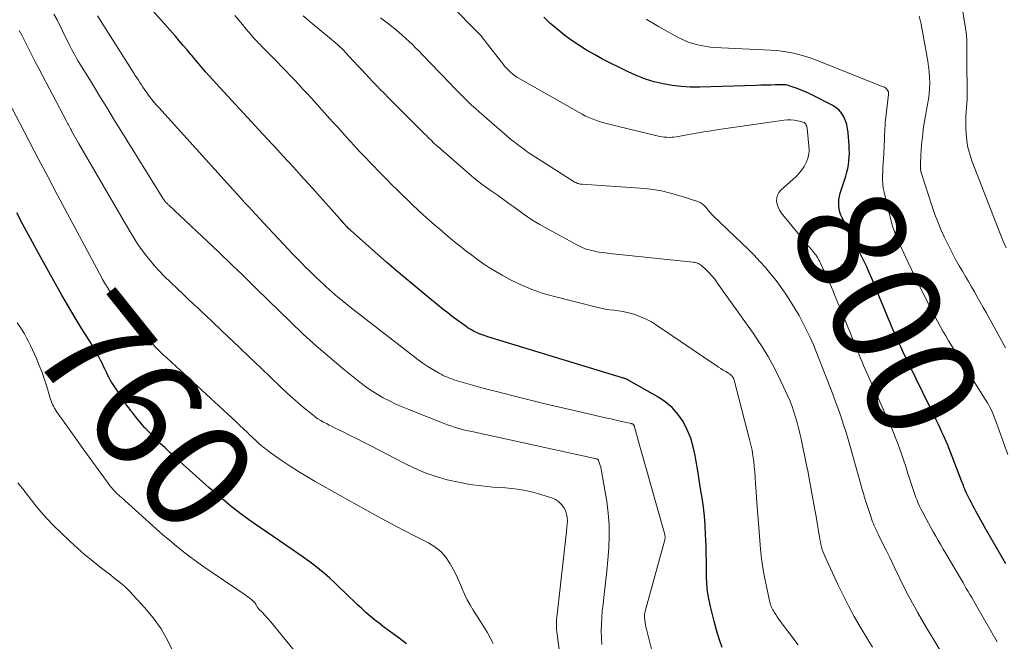
# Model space of a CAD drawing. Units: feet. Extents: x 2029997 to 2035013, y 560000 to 565000.
# Drawn here: x 2031003 to 2031184, y 564686 to 564800 of the extents above; entities that cross this region are included whole.
import ezdxf
from ezdxf.enums import TextEntityAlignment as Align

# ---------------------------------------------------------------- set-up
doc = ezdxf.new("R2010")
doc.units = ezdxf.units.FT
doc.header["$LTSCALE"] = 100
doc.header["$MEASUREMENT"] = 0
for name, color, linetype, lineweight in [('CONTOUR INDEX', 32, 'Continuous', 25), ('CONTOUR INDEX LABEL', 7, 'Continuous', 15), ('CONTOUR INTERMEDIATE', 40, 'Continuous', 15)]:
    doc.layers.add(name, color=color, linetype=linetype, lineweight=lineweight)
doc.styles.add('slant', font='romans.shx', dxfattribs={"oblique": 14.999978})

msp = doc.modelspace()

# ---------------------------------------------------------------- linework, layer by layer
at = {"layer": 'CONTOUR INDEX', "flags": 128}
for points, elevation in [([(2031131.85, 564684.57), (2031131.3, 564686.17), (2031130.81, 564687.8), (2031130.36, 564689.43), (2031129.67, 564692.17), (2031129.38, 564693.54), (2031129.15, 564694.91), (2031129.03, 564696.3), (2031128.97, 564697.7), (2031128.96, 564699.11), (2031128.94, 564700.51), (2031128.91, 564701.92), (2031128.87, 564703.32), (2031128.8, 564705.4), (2031128.71, 564707.09), (2031128.58, 564708.77), (2031128.38, 564710.45), (2031128.15, 564712.12), (2031127.88, 564713.79), (2031127.61, 564715.46), (2031127.34, 564717.13), (2031127.06, 564718.8), (2031126.88, 564719.9), (2031126.52, 564721.54), (2031126.05, 564723.14), (2031125.4, 564724.67), (2031124.64, 564726.17), (2031123.69, 564727.53), (2031122.62, 564728.77), (2031121.37, 564729.82), (2031119.99, 564730.75), (2031114.69, 564733.73), (2031114.54, 564733.81), (2031114.38, 564733.89), (2031114.22, 564733.96), (2031114.06, 564734.02), (2031113.99, 564734.05), (2031113.86, 564734.09), (2031113.73, 564734.14), (2031113.6, 564734.18), (2031113.47, 564734.23), (2031113.31, 564734.28), (2031113.1, 564734.35), (2031112.89, 564734.41), (2031112.68, 564734.48), (2031112.47, 564734.55), (2031088.76, 564741.75), (2031088.22, 564741.93), (2031087.68, 564742.12), (2031087.15, 564742.34), (2031086.63, 564742.56), (2031086.12, 564742.82), (2031085.62, 564743.09), (2031085.14, 564743.39), (2031084.67, 564743.7), (2031083.89, 564744.27), (2031083.04, 564744.89), (2031082.19, 564745.52), (2031081.36, 564746.16), (2031080.54, 564746.82), (2031076.65, 564750), (2031074.46, 564751.8), (2031072.29, 564753.62), (2031070.15, 564755.47), (2031068.02, 564757.34), (2031064.05, 564760.88), (2031063.91, 564761), (2031063.78, 564761.11), (2031063.65, 564761.23), (2031063.52, 564761.34), (2031063.36, 564761.49), (2031063.31, 564761.54), (2031063.26, 564761.58), (2031063.22, 564761.62), (2031063.17, 564761.66), (2031063.12, 564761.71), (2031063.07, 564761.75), (2031063.03, 564761.8), (2031062.98, 564761.84), (2031062.94, 564761.88), (2031062.89, 564761.93), (2031062.85, 564761.98), (2031062.8, 564762.02), (2031062.75, 564762.07), (2031062.68, 564762.14), (2031062.62, 564762.22), (2031062.55, 564762.29), (2031062.49, 564762.37), (2031062.24, 564762.65), (2031062.05, 564762.87), (2031061.86, 564763.08), (2031061.67, 564763.3), (2031061.48, 564763.51), (2031055.86, 564769.78), (2031054.91, 564770.84), (2031053.95, 564771.9), (2031052.99, 564772.96), (2031052.02, 564774.01), (2031051.05, 564775.06), (2031050.08, 564776.11), (2031049.11, 564777.17), (2031048.14, 564778.22), (2031039.43, 564787.64), (2031038.77, 564788.36), (2031038.11, 564789.09), (2031037.47, 564789.82), (2031036.82, 564790.55), (2031036.18, 564791.29), (2031035.55, 564792.03), (2031034.92, 564792.78), (2031034.29, 564793.53), (2031034.13, 564793.72), (2031033.42, 564794.56), (2031032.7, 564795.4), (2031031.98, 564796.24), (2031031.25, 564797.07), (2031023.36, 564806)], 780), ([(2031184.02, 564699.98), (2031183.1, 564701.58), (2031182.18, 564703.18), (2031181.27, 564704.79), (2031180.36, 564706.4), (2031178.53, 564709.66), (2031178.25, 564710.18), (2031177.96, 564710.7), (2031177.68, 564711.23), (2031177.41, 564711.75), (2031176.95, 564712.64), (2031176.91, 564712.72), (2031176.87, 564712.81), (2031176.83, 564712.9), (2031176.78, 564712.98), (2031176.74, 564713.07), (2031176.7, 564713.16), (2031176.66, 564713.24), (2031176.63, 564713.33), (2031176.62, 564713.35), (2031176.58, 564713.45), (2031176.54, 564713.55), (2031176.5, 564713.65), (2031176.46, 564713.75), (2031176.32, 564714.12), (2031176.21, 564714.4), (2031176.11, 564714.69), (2031176, 564714.97), (2031175.89, 564715.25), (2031173.55, 564721.36), (2031173.43, 564721.65), (2031173.32, 564721.93), (2031173.19, 564722.21), (2031173.07, 564722.5), (2031172.62, 564723.46), (2031172.27, 564724.22), (2031171.91, 564724.97), (2031171.55, 564725.73), (2031171.19, 564726.48), (2031165.09, 564739.06), (2031164.68, 564739.93), (2031164.27, 564740.8), (2031163.87, 564741.68), (2031163.48, 564742.56), (2031163.1, 564743.44), (2031162.72, 564744.33), (2031162.35, 564745.22), (2031161.98, 564746.11), (2031160.61, 564749.48), (2031160.26, 564750.34), (2031159.9, 564751.21), (2031159.54, 564752.07), (2031159.17, 564752.94), (2031159.08, 564753.15), (2031158.75, 564753.9), (2031158.42, 564754.65), (2031158.07, 564755.4), (2031157.72, 564756.14), (2031157.36, 564756.88), (2031156.99, 564757.62), (2031156.62, 564758.36), (2031156.25, 564759.09), (2031153.91, 564763.64), (2031153.68, 564764.18), (2031153.49, 564764.73), (2031153.37, 564765.3), (2031153.29, 564765.88), (2031153.28, 564766.47), (2031153.32, 564767.05), (2031153.42, 564767.62), (2031153.57, 564768.19), (2031154.58, 564771.35), (2031154.78, 564772.04), (2031154.95, 564772.73), (2031155.07, 564773.43), (2031155.16, 564774.14), (2031155.22, 564774.85), (2031155.25, 564775.56), (2031155.23, 564776.27), (2031155.2, 564776.98), (2031155, 564779.33), (2031154.9, 564780.08), (2031154.74, 564780.82), (2031154.51, 564781.54), (2031154.22, 564782.25), (2031153.83, 564782.88), (2031153.38, 564783.46), (2031152.82, 564783.93), (2031152.19, 564784.33), (2031148.58, 564786.19), (2031147.87, 564786.54), (2031147.14, 564786.87), (2031146.4, 564787.18), (2031145.66, 564787.46), (2031144.52, 564787.86), (2031144.34, 564787.92), (2031144.15, 564787.98), (2031143.96, 564788.03), (2031143.77, 564788.07), (2031143.58, 564788.11), (2031143.39, 564788.13), (2031143.19, 564788.14), (2031143, 564788.15), (2031141.61, 564788.12), (2031140.73, 564788.1), (2031139.84, 564788.08), (2031138.95, 564788.06), (2031138.07, 564788.03), (2031127.64, 564787.72), (2031125.96, 564787.73), (2031124.29, 564787.82), (2031122.63, 564788.03), (2031120.97, 564788.32), (2031119.34, 564788.72), (2031117.74, 564789.21), (2031116.18, 564789.8), (2031114.64, 564790.48), (2031112.81, 564791.36), (2031111.31, 564792.1), (2031109.82, 564792.88), (2031108.35, 564793.69), (2031106.9, 564794.54), (2031106.52, 564794.76), (2031105.29, 564795.54), (2031104.09, 564796.35), (2031102.92, 564797.22), (2031101.79, 564798.13), (2031100.75, 564799), (2031100.16, 564799.51), (2031099.59, 564800.03), (2031099.04, 564800.58)], 800), ([(2031073.79, 564685.3), (2031072.4, 564686.33), (2031069.56, 564688.42), (2031068.73, 564689.05), (2031067.91, 564689.7), (2031067.11, 564690.37), (2031066.31, 564691.05), (2031065.54, 564691.75), (2031064.77, 564692.45), (2031064.01, 564693.17), (2031063.25, 564693.9), (2031060.57, 564696.51), (2031059.67, 564697.36), (2031058.74, 564698.18), (2031057.78, 564698.97), (2031056.8, 564699.73), (2031055.79, 564700.46), (2031054.79, 564701.19), (2031053.77, 564701.9), (2031052.75, 564702.61), (2031045.78, 564707.4), (2031044.7, 564708.16), (2031043.63, 564708.94), (2031042.58, 564709.74), (2031041.54, 564710.56), (2031040.51, 564711.4), (2031039.5, 564712.24), (2031038.49, 564713.11), (2031037.5, 564713.98), (2031032.05, 564718.85), (2031031.6, 564719.25), (2031031.14, 564719.66), (2031030.7, 564720.07), (2031030.25, 564720.48), (2031029.8, 564720.9), (2031029.36, 564721.31), (2031028.92, 564721.73), (2031028.48, 564722.15), (2031027.83, 564722.79), (2031027.3, 564723.31), (2031026.78, 564723.85), (2031026.26, 564724.39), (2031025.76, 564724.93), (2031025.66, 564725.04), (2031025.21, 564725.54), (2031024.77, 564726.06), (2031024.34, 564726.58), (2031023.91, 564727.1), (2031023.5, 564727.63), (2031023.29, 564727.9), (2031023.08, 564728.17), (2031022.88, 564728.45), (2031022.67, 564728.72), (2031022.47, 564729), (2031022.27, 564729.28), (2031022.08, 564729.56), (2031021.88, 564729.85), (2031019.79, 564733), (2031019.52, 564733.44), (2031019.25, 564733.88), (2031019.01, 564734.34), (2031018.79, 564734.8), (2031018.57, 564735.27), (2031018.35, 564735.74), (2031018.12, 564736.21), (2031017.89, 564736.67), (2031017.48, 564737.47), (2031017.03, 564738.33), (2031016.56, 564739.18), (2031016.08, 564740.01), (2031015.57, 564740.84), (2031014.07, 564743.25), (2031012.82, 564745.29), (2031011.59, 564747.34), (2031010.39, 564749.41), (2031009.21, 564751.49), (2031006.43, 564756.48), (2031005.32, 564758.49), (2031004.22, 564760.51), (2031003.15, 564762.54), (2031002.08, 564764.57)], 760)]:
    msp.add_lwpolyline(points, dxfattribs=dict(at, elevation=elevation))
at = {"layer": 'CONTOUR INTERMEDIATE', "flags": 128}
for points, elevation in [([(2031182.45, 564685.67), (2031178.71, 564692.15), (2031178.39, 564692.71), (2031178.07, 564693.26), (2031177.74, 564693.82), (2031177.41, 564694.37), (2031177.08, 564694.93), (2031176.75, 564695.48), (2031176.43, 564696.04), (2031176.1, 564696.59), (2031172.97, 564701.88), (2031172.51, 564702.67), (2031172.04, 564703.47), (2031171.58, 564704.27), (2031171.12, 564705.06), (2031170.66, 564705.86), (2031170.21, 564706.67), (2031169.77, 564707.48), (2031169.34, 564708.29), (2031168.67, 564709.57), (2031168.4, 564710.09), (2031168.15, 564710.61), (2031167.91, 564711.14), (2031167.68, 564711.68), (2031167.47, 564712.22), (2031167.26, 564712.77), (2031167.07, 564713.32), (2031166.89, 564713.87), (2031166.43, 564715.32), (2031166.02, 564716.6), (2031165.61, 564717.88), (2031165.18, 564719.15), (2031164.74, 564720.42), (2031164.64, 564720.7), (2031164.13, 564722.11), (2031163.6, 564723.5), (2031163.03, 564724.88), (2031162.44, 564726.25), (2031159.67, 564732.47), (2031159.37, 564733.14), (2031159.07, 564733.82), (2031158.76, 564734.49), (2031158.46, 564735.16), (2031158.16, 564735.84), (2031157.86, 564736.51), (2031157.57, 564737.19), (2031157.29, 564737.87), (2031153.7, 564746.64), (2031153.4, 564747.34), (2031153.11, 564748.05), (2031152.82, 564748.76), (2031152.53, 564749.47), (2031152.24, 564750.18), (2031151.94, 564750.88), (2031151.63, 564751.58), (2031151.32, 564752.28), (2031149.93, 564755.33), (2031149.76, 564755.68), (2031149.58, 564756.02), (2031149.38, 564756.34), (2031149.17, 564756.67), (2031149.1, 564756.78), (2031148.91, 564757.03), (2031148.72, 564757.28), (2031148.52, 564757.53), (2031148.31, 564757.77), (2031148.1, 564758), (2031147.89, 564758.24), (2031147.68, 564758.48), (2031147.48, 564758.73), (2031142.7, 564764.61), (2031142.37, 564765.1), (2031142.11, 564765.62), (2031141.95, 564766.18), (2031141.85, 564766.76), (2031141.89, 564767.33), (2031142.02, 564767.86), (2031142.29, 564768.34), (2031142.66, 564768.78), (2031145.44, 564771.29), (2031146, 564771.86), (2031146.51, 564772.47), (2031146.94, 564773.14), (2031147.31, 564773.85), (2031147.58, 564774.6), (2031147.77, 564775.36), (2031147.83, 564776.14), (2031147.81, 564776.93), (2031147.48, 564780.16), (2031147.44, 564780.36), (2031147.39, 564780.56), (2031147.3, 564780.74), (2031147.2, 564780.92), (2031147.07, 564781.07), (2031146.93, 564781.2), (2031146.75, 564781.29), (2031146.56, 564781.36), (2031145.73, 564781.53), (2031145.1, 564781.63), (2031144.48, 564781.68), (2031143.85, 564781.67), (2031143.22, 564781.61), (2031131.21, 564779.89), (2031129.83, 564779.68), (2031128.45, 564779.46), (2031127.08, 564779.23), (2031125.7, 564778.98), (2031123.75, 564778.62), (2031123.35, 564778.56), (2031122.96, 564778.51), (2031122.56, 564778.48), (2031122.16, 564778.46), (2031122.09, 564778.46), (2031121.66, 564778.48), (2031121.23, 564778.51), (2031120.81, 564778.57), (2031120.38, 564778.66), (2031110.51, 564781.04), (2031109.86, 564781.21), (2031109.21, 564781.4), (2031108.57, 564781.62), (2031107.94, 564781.86), (2031107.32, 564782.12), (2031106.71, 564782.4), (2031106.1, 564782.71), (2031105.51, 564783.03), (2031094.61, 564789.22), (2031094.16, 564789.5), (2031093.73, 564789.79), (2031093.31, 564790.11), (2031092.91, 564790.45), (2031092.64, 564790.7), (2031092.39, 564790.94), (2031092.15, 564791.18), (2031091.92, 564791.44), (2031091.71, 564791.7), (2031087.57, 564797.05), (2031087.54, 564797.09), (2031087.5, 564797.13), (2031087.47, 564797.17), (2031087.43, 564797.22), (2031087.4, 564797.26), (2031087.36, 564797.3), (2031087.33, 564797.34), (2031087.29, 564797.37), (2031081.69, 564803.02)], 796), ([(2031184.06, 564758.14), (2031183.55, 564759.35), (2031183.06, 564760.57), (2031177.79, 564774.13), (2031177.38, 564775.35), (2031177.05, 564776.59), (2031176.84, 564777.85), (2031176.71, 564779.13), (2031176.65, 564780.19), (2031176.63, 564780.95), (2031176.63, 564781.7), (2031176.68, 564782.46), (2031176.74, 564783.21), (2031176.81, 564783.97), (2031176.86, 564784.72), (2031176.89, 564785.48), (2031176.9, 564786.23), (2031176.84, 564792.94), (2031176.83, 564793.65), (2031176.83, 564794.35), (2031176.83, 564795.05), (2031176.84, 564795.76), (2031176.82, 564796.46), (2031176.79, 564797.16), (2031176.72, 564797.86), (2031176.62, 564798.56), (2031175.82, 564803.45)], 812), ([(2031109.71, 564685.15), (2031109.64, 564686.39), (2031109.61, 564687.63), (2031109.63, 564688.87), (2031109.68, 564690.11), (2031109.78, 564691.35), (2031109.92, 564692.58), (2031110.14, 564694.37), (2031110.39, 564696.5), (2031110.62, 564698.63), (2031110.82, 564700.76), (2031110.99, 564702.89), (2031110.99, 564702.91), (2031111.08, 564705.06), (2031111.06, 564707.19), (2031110.88, 564709.32), (2031110.6, 564711.45), (2031109.66, 564717.07), (2031109.59, 564717.42), (2031109.51, 564717.77), (2031109.4, 564718.11), (2031109.29, 564718.45), (2031109.08, 564719.01), (2031109.06, 564719.06), (2031109.03, 564719.12), (2031108.98, 564719.16), (2031108.94, 564719.21), (2031108.89, 564719.24), (2031108.83, 564719.27), (2031108.77, 564719.29), (2031108.71, 564719.31), (2031085.79, 564724.32), (2031085.14, 564724.47), (2031084.49, 564724.62), (2031083.85, 564724.79), (2031083.21, 564724.97), (2031082.57, 564725.17), (2031081.94, 564725.37), (2031081.31, 564725.59), (2031080.69, 564725.83), (2031074.2, 564728.37), (2031073, 564728.86), (2031071.81, 564729.39), (2031070.64, 564729.96), (2031069.48, 564730.56), (2031068.36, 564731.21), (2031067.26, 564731.9), (2031066.2, 564732.65), (2031065.17, 564733.44), (2031062.14, 564735.89), (2031059.64, 564737.96), (2031057.18, 564740.09), (2031054.78, 564742.28), (2031052.43, 564744.51), (2031046.2, 564750.6), (2031045.33, 564751.45), (2031044.45, 564752.3), (2031043.58, 564753.16), (2031042.7, 564754.01), (2031041.83, 564754.86), (2031040.95, 564755.71), (2031040.06, 564756.56), (2031039.18, 564757.4), (2031030.07, 564765.98), (2031029.96, 564766.08), (2031029.85, 564766.19), (2031029.74, 564766.29), (2031029.63, 564766.4), (2031029.53, 564766.51), (2031029.43, 564766.62), (2031029.33, 564766.74), (2031029.24, 564766.86), (2031029.21, 564766.89), (2031029.11, 564767.03), (2031029.02, 564767.17), (2031028.92, 564767.31), (2031028.83, 564767.46), (2031021.54, 564779.25), (2031020.09, 564781.6), (2031018.64, 564783.95), (2031017.19, 564786.31), (2031015.75, 564788.66), (2031013.38, 564792.52), (2031013.12, 564792.95), (2031012.87, 564793.39), (2031012.63, 564793.83), (2031012.39, 564794.28), (2031012.16, 564794.73), (2031011.93, 564795.18), (2031011.7, 564795.63), (2031011.48, 564796.08), (2031009.49, 564800.07), (2031008.92, 564801.12)], 772), ([(2031118.99, 564683.8), (2031117.89, 564687.96), (2031117.79, 564688.37), (2031117.71, 564688.78), (2031117.65, 564689.19), (2031117.61, 564689.61), (2031117.57, 564690.16), (2031117.56, 564690.3), (2031117.56, 564690.45), (2031117.57, 564690.59), (2031117.58, 564690.73), (2031117.6, 564690.87), (2031117.63, 564691.02), (2031117.66, 564691.16), (2031117.7, 564691.3), (2031121.28, 564704.44), (2031121.31, 564704.56), (2031121.33, 564704.68), (2031121.34, 564704.8), (2031121.34, 564704.92), (2031121.33, 564705.04), (2031121.32, 564705.16), (2031121.29, 564705.28), (2031121.27, 564705.39), (2031118.57, 564714.92), (2031118.09, 564716.65), (2031117.6, 564718.38), (2031117.11, 564720.11), (2031116.63, 564721.84), (2031115.69, 564725.21), (2031115.68, 564725.26), (2031115.67, 564725.31), (2031115.65, 564725.36), (2031115.64, 564725.41), (2031115.63, 564725.47), (2031115.62, 564725.49), (2031115.62, 564725.51), (2031115.61, 564725.53), (2031115.6, 564725.55), (2031115.56, 564725.62), (2031115.54, 564725.64), (2031115.51, 564725.66), (2031115.5, 564725.67), (2031115.42, 564725.71), (2031115.37, 564725.73), (2031115.31, 564725.75), (2031115.25, 564725.77), (2031115.19, 564725.79), (2031113.32, 564726.21), (2031112.32, 564726.44), (2031111.33, 564726.66), (2031110.33, 564726.89), (2031109.33, 564727.11), (2031105.41, 564728.01), (2031102.46, 564728.69), (2031099.51, 564729.39), (2031096.56, 564730.11), (2031093.62, 564730.85), (2031089.81, 564731.82), (2031088.52, 564732.15), (2031087.22, 564732.5), (2031085.94, 564732.86), (2031084.65, 564733.24), (2031082.91, 564733.75), (2031082.5, 564733.88), (2031082.1, 564734.02), (2031081.7, 564734.16), (2031081.3, 564734.32), (2031080.91, 564734.49), (2031080.52, 564734.67), (2031080.14, 564734.87), (2031079.77, 564735.08), (2031078.63, 564735.75), (2031077.71, 564736.33), (2031076.8, 564736.93), (2031075.91, 564737.56), (2031075.04, 564738.21), (2031063.36, 564747.29), (2031062.25, 564748.18), (2031061.16, 564749.08), (2031060.08, 564750), (2031059.02, 564750.95), (2031058.66, 564751.28), (2031057.8, 564752.08), (2031056.95, 564752.88), (2031056.11, 564753.7), (2031055.27, 564754.53), (2031054.45, 564755.37), (2031053.64, 564756.21), (2031052.83, 564757.06), (2031052.02, 564757.91), (2031047.46, 564762.77), (2031046.76, 564763.52), (2031046.06, 564764.26), (2031045.37, 564765.01), (2031044.68, 564765.76), (2031043.99, 564766.51), (2031043.3, 564767.26), (2031042.61, 564768.01), (2031041.93, 564768.77), (2031028.2, 564783.94), (2031027.68, 564784.53), (2031027.17, 564785.14), (2031026.68, 564785.77), (2031026.21, 564786.4), (2031025.89, 564786.85), (2031025.59, 564787.27), (2031025.3, 564787.7), (2031025.01, 564788.13), (2031024.73, 564788.56), (2031024.45, 564789), (2031024.17, 564789.44), (2031023.89, 564789.88), (2031023.61, 564790.31), (2031016.92, 564800.81)], 776), ([(2031145.79, 564685.11), (2031142.87, 564688.96), (2031142.57, 564689.37), (2031142.27, 564689.79), (2031141.98, 564690.22), (2031141.7, 564690.66), (2031141.43, 564691.1), (2031141.3, 564691.32), (2031141.17, 564691.54), (2031141.06, 564691.77), (2031140.94, 564692), (2031140.84, 564692.23), (2031140.75, 564692.47), (2031140.68, 564692.71), (2031140.62, 564692.96), (2031139.97, 564695.85), (2031139.63, 564697.55), (2031139.33, 564699.26), (2031139.1, 564700.98), (2031138.92, 564702.71), (2031138.38, 564709.07), (2031138.34, 564709.48), (2031138.31, 564709.89), (2031138.28, 564710.3), (2031138.25, 564710.71), (2031138.23, 564711.12), (2031138.2, 564711.53), (2031138.18, 564711.94), (2031138.15, 564712.35), (2031138, 564714.82), (2031137.93, 564715.83), (2031137.85, 564716.85), (2031137.75, 564717.86), (2031137.64, 564718.87), (2031137.49, 564719.88), (2031137.33, 564720.88), (2031137.12, 564721.88), (2031136.88, 564722.87), (2031134.05, 564733.78), (2031133.98, 564733.98), (2031133.9, 564734.18), (2031133.79, 564734.36), (2031133.66, 564734.52), (2031133.51, 564734.68), (2031133.35, 564734.82), (2031133.18, 564734.95), (2031133, 564735.07), (2031132.49, 564735.38), (2031132.05, 564735.64), (2031131.62, 564735.92), (2031131.19, 564736.19), (2031130.76, 564736.48), (2031119.77, 564743.92), (2031118.82, 564744.5), (2031117.83, 564745.03), (2031116.8, 564745.47), (2031115.75, 564745.85), (2031115.16, 564746.03), (2031114.37, 564746.24), (2031113.58, 564746.43), (2031112.77, 564746.56), (2031111.96, 564746.66), (2031111.15, 564746.76), (2031110.34, 564746.88), (2031109.54, 564747.04), (2031108.74, 564747.22), (2031100.77, 564749.22), (2031098.7, 564749.82), (2031096.68, 564750.52), (2031094.71, 564751.37), (2031092.78, 564752.33), (2031091.34, 564753.11), (2031090.18, 564753.77), (2031089.04, 564754.46), (2031087.93, 564755.2), (2031086.84, 564755.98), (2031085.77, 564756.78), (2031084.71, 564757.6), (2031083.66, 564758.43), (2031082.62, 564759.27), (2031080.98, 564760.62), (2031079.95, 564761.49), (2031078.93, 564762.36), (2031077.92, 564763.26), (2031076.93, 564764.17), (2031075.94, 564765.09), (2031074.96, 564766), (2031073.99, 564766.93), (2031073.02, 564767.86), (2031072.05, 564768.79), (2031071.1, 564769.73), (2031070.15, 564770.69), (2031069.22, 564771.64), (2031067.09, 564773.84), (2031066.21, 564774.76), (2031065.33, 564775.69), (2031064.47, 564776.63), (2031063.61, 564777.58), (2031062.76, 564778.52), (2031061.9, 564779.47), (2031061.05, 564780.42), (2031060.19, 564781.36), (2031056.27, 564785.67), (2031055.5, 564786.52), (2031054.73, 564787.37), (2031053.95, 564788.21), (2031053.17, 564789.05), (2031052.38, 564789.88), (2031051.59, 564790.71), (2031050.8, 564791.53), (2031049.99, 564792.35), (2031047.42, 564794.95), (2031047.13, 564795.24), (2031046.85, 564795.53), (2031046.56, 564795.82), (2031046.28, 564796.11), (2031046, 564796.4), (2031045.72, 564796.7), (2031045.45, 564797.01), (2031045.19, 564797.32), (2031044.31, 564798.38), (2031043.61, 564799.22), (2031042.91, 564800.06), (2031042.21, 564800.91)], 784), ([(2031159.49, 564684.64), (2031158.46, 564686.36), (2031157.43, 564688.08), (2031157.23, 564688.41), (2031156.14, 564690.32), (2031155.08, 564692.25), (2031154.09, 564694.21), (2031153.13, 564696.18), (2031150.78, 564701.26), (2031150.59, 564701.7), (2031150.41, 564702.16), (2031150.26, 564702.62), (2031150.13, 564703.09), (2031150.01, 564703.56), (2031149.91, 564704.04), (2031149.82, 564704.52), (2031149.73, 564705), (2031149.64, 564705.58), (2031149.52, 564706.36), (2031149.39, 564707.13), (2031149.25, 564707.9), (2031149.11, 564708.68), (2031148.88, 564709.92), (2031148.7, 564710.95), (2031148.51, 564711.97), (2031148.33, 564713), (2031148.15, 564714.03), (2031147.97, 564715.05), (2031147.78, 564716.08), (2031147.58, 564717.1), (2031147.37, 564718.12), (2031146.35, 564722.99), (2031146.13, 564724), (2031145.89, 564725.01), (2031145.63, 564726.01), (2031145.35, 564727), (2031145.05, 564727.99), (2031144.71, 564728.96), (2031144.32, 564729.92), (2031143.91, 564730.87), (2031142.64, 564733.62), (2031141.5, 564735.9), (2031140.29, 564738.13), (2031138.95, 564740.29), (2031137.54, 564742.41), (2031130.94, 564751.72), (2031130.47, 564752.35), (2031129.97, 564752.96), (2031129.43, 564753.54), (2031128.87, 564754.09), (2031128.03, 564754.88), (2031127.87, 564755.02), (2031127.69, 564755.14), (2031127.51, 564755.23), (2031127.31, 564755.31), (2031127.11, 564755.37), (2031126.9, 564755.43), (2031126.7, 564755.46), (2031126.49, 564755.49), (2031111.12, 564757.11), (2031110.36, 564757.2), (2031109.6, 564757.3), (2031108.85, 564757.43), (2031108.1, 564757.57), (2031107.36, 564757.76), (2031106.64, 564757.98), (2031105.94, 564758.27), (2031105.25, 564758.61), (2031099.83, 564761.56), (2031098.32, 564762.42), (2031096.84, 564763.32), (2031095.39, 564764.29), (2031093.98, 564765.3), (2031092.59, 564766.33), (2031091.88, 564766.85), (2031091.17, 564767.36), (2031090.46, 564767.87), (2031089.74, 564768.37), (2031089.17, 564768.77), (2031088.73, 564769.07), (2031088.3, 564769.38), (2031087.87, 564769.69), (2031087.44, 564770), (2031087.02, 564770.32), (2031086.6, 564770.64), (2031086.19, 564770.98), (2031085.79, 564771.32), (2031079.51, 564776.78), (2031079.42, 564776.85), (2031079.33, 564776.93), (2031079.24, 564777.01), (2031079.15, 564777.09), (2031079.01, 564777.23), (2031078.99, 564777.24), (2031078.98, 564777.26), (2031078.96, 564777.27), (2031078.95, 564777.29), (2031078.88, 564777.35), (2031078.87, 564777.36), (2031078.85, 564777.38), (2031078.83, 564777.39), (2031078.82, 564777.41), (2031078.28, 564777.95), (2031078, 564778.23), (2031077.71, 564778.52), (2031077.43, 564778.8), (2031077.14, 564779.09), (2031070.43, 564785.8), (2031069.71, 564786.52), (2031069.01, 564787.24), (2031068.3, 564787.97), (2031067.61, 564788.7), (2031066.91, 564789.44), (2031066.22, 564790.18), (2031065.53, 564790.92), (2031064.84, 564791.66), (2031062.57, 564794.11), (2031062.22, 564794.47), (2031061.87, 564794.82), (2031061.51, 564795.16), (2031061.14, 564795.49), (2031060.76, 564795.82), (2031060.38, 564796.14), (2031060, 564796.46), (2031059.62, 564796.78), (2031056.41, 564799.42), (2031054.74, 564800.85)], 788), ([(2031172.1, 564683.74), (2031170.77, 564685.99), (2031169.45, 564688.24), (2031167.84, 564690.99), (2031167.34, 564691.87), (2031166.84, 564692.76), (2031166.35, 564693.66), (2031165.87, 564694.55), (2031165.41, 564695.46), (2031164.95, 564696.37), (2031164.5, 564697.28), (2031164.06, 564698.2), (2031163.8, 564698.77), (2031163.23, 564699.97), (2031162.65, 564701.17), (2031162.07, 564702.36), (2031161.47, 564703.56), (2031160.52, 564705.48), (2031160.34, 564705.85), (2031160.16, 564706.22), (2031159.99, 564706.59), (2031159.82, 564706.97), (2031159.66, 564707.35), (2031159.51, 564707.73), (2031159.36, 564708.12), (2031159.23, 564708.51), (2031158.2, 564711.64), (2031158.09, 564712.01), (2031157.97, 564712.38), (2031157.87, 564712.74), (2031157.76, 564713.11), (2031157.66, 564713.48), (2031157.56, 564713.85), (2031157.45, 564714.22), (2031157.35, 564714.59), (2031155.05, 564722.7), (2031154.62, 564724.14), (2031154.18, 564725.57), (2031153.7, 564726.99), (2031153.21, 564728.4), (2031152.7, 564729.81), (2031152.18, 564731.21), (2031151.64, 564732.61), (2031151.1, 564734.01), (2031149.75, 564737.48), (2031149.19, 564738.88), (2031148.61, 564740.27), (2031148, 564741.65), (2031147.37, 564743.02), (2031146.7, 564744.36), (2031145.99, 564745.69), (2031145.23, 564746.99), (2031144.43, 564748.26), (2031143.55, 564749.59), (2031142.68, 564750.86), (2031141.76, 564752.11), (2031140.8, 564753.32), (2031139.81, 564754.5), (2031138.77, 564755.65), (2031137.72, 564756.78), (2031136.63, 564757.88), (2031135.53, 564758.96), (2031130.06, 564764.17), (2031129.93, 564764.3), (2031129.81, 564764.43), (2031129.68, 564764.56), (2031129.57, 564764.69), (2031129.45, 564764.83), (2031129.34, 564764.97), (2031129.22, 564765.11), (2031129.11, 564765.25), (2031128.79, 564765.67), (2031128.49, 564765.99), (2031128.16, 564766.26), (2031127.79, 564766.48), (2031127.39, 564766.65), (2031124.47, 564767.62), (2031122.57, 564768.17), (2031120.65, 564768.62), (2031118.7, 564768.92), (2031116.73, 564769.13), (2031106.03, 564769.83), (2031105.86, 564769.85), (2031105.69, 564769.88), (2031105.52, 564769.92), (2031105.36, 564769.97), (2031105.24, 564770.01), (2031105.02, 564770.09), (2031104.81, 564770.18), (2031104.6, 564770.29), (2031104.4, 564770.41), (2031097.53, 564774.8), (2031096.85, 564775.25), (2031096.18, 564775.7), (2031095.51, 564776.17), (2031094.85, 564776.64), (2031094.2, 564777.13), (2031093.56, 564777.64), (2031092.93, 564778.15), (2031092.31, 564778.68), (2031087.14, 564783.17), (2031086.44, 564783.79), (2031085.75, 564784.42), (2031085.07, 564785.06), (2031084.41, 564785.72), (2031083.75, 564786.38), (2031083.09, 564787.05), (2031082.44, 564787.72), (2031081.79, 564788.39), (2031078.28, 564792.03), (2031077.72, 564792.62), (2031077.15, 564793.21), (2031076.59, 564793.79), (2031076.02, 564794.38), (2031075.45, 564794.96), (2031074.87, 564795.53), (2031074.28, 564796.09), (2031073.68, 564796.65), (2031072.98, 564797.28), (2031072.01, 564798.12), (2031071.02, 564798.94), (2031070, 564799.71), (2031068.96, 564800.46)], 792), ([(2031184.41, 564720.13), (2031182, 564726.72), (2031181.83, 564727.14), (2031181.66, 564727.56), (2031181.48, 564727.98), (2031181.29, 564728.39), (2031181.09, 564728.8), (2031180.88, 564729.2), (2031180.65, 564729.6), (2031180.42, 564729.99), (2031174.57, 564739.28), (2031174.02, 564740.16), (2031173.48, 564741.04), (2031172.96, 564741.93), (2031172.44, 564742.82), (2031171.94, 564743.72), (2031171.44, 564744.63), (2031170.96, 564745.54), (2031170.49, 564746.46), (2031167.97, 564751.44), (2031167.94, 564751.49), (2031167.92, 564751.54), (2031167.9, 564751.59), (2031167.87, 564751.64), (2031167.85, 564751.69), (2031167.82, 564751.74), (2031167.8, 564751.79), (2031167.78, 564751.84), (2031165.62, 564756.35), (2031165.24, 564757.14), (2031164.87, 564757.93), (2031164.51, 564758.73), (2031164.15, 564759.52), (2031163.81, 564760.33), (2031163.51, 564761.14), (2031163.24, 564761.97), (2031163.01, 564762.81), (2031161.63, 564768.4), (2031161.48, 564769.15), (2031161.38, 564769.9), (2031161.34, 564770.65), (2031161.34, 564771.41), (2031161.38, 564772.18), (2031161.42, 564772.94), (2031161.46, 564773.7), (2031161.5, 564774.46), (2031161.67, 564777.99), (2031161.7, 564778.52), (2031161.72, 564779.04), (2031161.75, 564779.56), (2031161.77, 564780.08), (2031161.8, 564780.6), (2031161.84, 564781.12), (2031161.89, 564781.64), (2031161.95, 564782.16), (2031162.45, 564786.36), (2031162.45, 564786.59), (2031162.42, 564786.82), (2031162.33, 564787.03), (2031162.21, 564787.23), (2031162.06, 564787.41), (2031161.88, 564787.57), (2031161.68, 564787.69), (2031161.47, 564787.8), (2031149, 564792.73), (2031148, 564793.1), (2031146.99, 564793.44), (2031145.97, 564793.72), (2031144.93, 564793.98), (2031143.89, 564794.18), (2031142.84, 564794.34), (2031141.78, 564794.45), (2031140.72, 564794.52), (2031131.73, 564794.92), (2031130.69, 564794.99), (2031129.66, 564795.09), (2031128.63, 564795.24), (2031127.6, 564795.43), (2031126.6, 564795.68), (2031125.61, 564795.99), (2031124.66, 564796.4), (2031123.73, 564796.86), (2031120.15, 564798.86), (2031117.84, 564800.22)], 804), ([(2031183.96, 564739.73), (2031180.37, 564746.24), (2031179.84, 564747.19), (2031179.31, 564748.15), (2031178.77, 564749.1), (2031178.24, 564750.05), (2031177.7, 564750.99), (2031177.15, 564751.94), (2031176.6, 564752.88), (2031176.05, 564753.82), (2031175.46, 564754.84), (2031174.72, 564756.14), (2031174.01, 564757.46), (2031173.33, 564758.79), (2031172.68, 564760.14), (2031172.07, 564761.51), (2031171.5, 564762.9), (2031170.98, 564764.3), (2031170.49, 564765.72), (2031168.47, 564771.98), (2031168.41, 564772.18), (2031168.37, 564772.37), (2031168.34, 564772.57), (2031168.32, 564772.77), (2031168.31, 564772.98), (2031168.3, 564773.18), (2031168.3, 564773.38), (2031168.31, 564773.58), (2031168.39, 564775.15), (2031168.45, 564776.13), (2031168.52, 564777.11), (2031168.62, 564778.09), (2031168.73, 564779.07), (2031168.75, 564779.26), (2031168.89, 564780.33), (2031169.05, 564781.4), (2031169.23, 564782.46), (2031169.43, 564783.53), (2031169.63, 564784.52), (2031169.8, 564785.51), (2031169.92, 564786.51), (2031169.99, 564787.51), (2031170.01, 564788.51), (2031169.98, 564789.51), (2031169.92, 564790.51), (2031169.8, 564791.51), (2031169.66, 564792.5), (2031168.59, 564798.61), (2031168.44, 564799.33), (2031168.28, 564800.05), (2031168.09, 564800.76)], 808), ([(2031102.85, 564676.65), (2031101.46, 564687.05), (2031101.41, 564687.5), (2031101.37, 564687.95), (2031101.36, 564688.4), (2031101.35, 564688.86), (2031101.36, 564689.31), (2031101.38, 564689.77), (2031101.42, 564690.22), (2031101.46, 564690.68), (2031103.17, 564705.41), (2031103.23, 564706.04), (2031103.29, 564706.67), (2031103.33, 564707.3), (2031103.36, 564707.93), (2031103.33, 564708.55), (2031103.23, 564709.15), (2031103.02, 564709.72), (2031102.75, 564710.28), (2031102.65, 564710.44), (2031102.22, 564710.99), (2031101.73, 564711.47), (2031101.15, 564711.83), (2031100.51, 564712.11), (2031098.64, 564712.71), (2031097, 564713.16), (2031095.34, 564713.54), (2031093.67, 564713.8), (2031091.97, 564713.97), (2031089.68, 564714.12), (2031087.56, 564714.32), (2031085.45, 564714.6), (2031083.35, 564715), (2031081.27, 564715.47), (2031079.23, 564716.07), (2031077.22, 564716.76), (2031075.26, 564717.59), (2031073.34, 564718.51), (2031067.24, 564721.69), (2031065.97, 564722.35), (2031064.7, 564722.99), (2031063.42, 564723.63), (2031062.14, 564724.26), (2031060.65, 564724.98), (2031060.11, 564725.24), (2031059.57, 564725.51), (2031059.04, 564725.79), (2031058.51, 564726.07), (2031057.99, 564726.37), (2031057.48, 564726.69), (2031057, 564727.03), (2031056.52, 564727.4), (2031055.13, 564728.53), (2031053.99, 564729.49), (2031052.86, 564730.47), (2031051.75, 564731.48), (2031050.67, 564732.5), (2031048.9, 564734.2), (2031046.95, 564736.09), (2031044.98, 564737.97), (2031043.02, 564739.84), (2031041.04, 564741.72), (2031036.8, 564745.74), (2031036.3, 564746.21), (2031035.8, 564746.68), (2031035.3, 564747.14), (2031034.8, 564747.6), (2031034.29, 564748.06), (2031033.79, 564748.53), (2031033.3, 564749), (2031032.81, 564749.47), (2031029.21, 564752.95), (2031028.31, 564753.87), (2031027.43, 564754.82), (2031026.6, 564755.8), (2031025.8, 564756.81), (2031025.04, 564757.85), (2031024.31, 564758.91), (2031023.61, 564759.99), (2031022.94, 564761.1), (2031013.46, 564777.39), (2031013.21, 564777.83), (2031012.96, 564778.27), (2031012.71, 564778.71), (2031012.47, 564779.15), (2031012.24, 564779.57), (2031012.12, 564779.8), (2031011.99, 564780.04), (2031011.86, 564780.28), (2031011.73, 564780.51), (2031011.6, 564780.75), (2031011.48, 564780.98), (2031011.35, 564781.22), (2031011.22, 564781.46), (2031006.18, 564791.01), (2031005.48, 564792.36), (2031004.78, 564793.7), (2031004.1, 564795.06), (2031003.42, 564796.42), (2031003.06, 564797.16), (2031002.55, 564798.14)], 768), ([(2031089.72, 564685.36), (2031088.61, 564687.41), (2031087.4, 564689.41), (2031086.05, 564691.47), (2031085.47, 564692.42), (2031084.93, 564693.39), (2031084.45, 564694.39), (2031084.01, 564695.4), (2031083.58, 564696.43), (2031083.13, 564697.44), (2031082.64, 564698.44), (2031082.12, 564699.42), (2031081.79, 564700.01), (2031080.99, 564701.19), (2031080.08, 564702.24), (2031078.99, 564703.11), (2031077.79, 564703.86), (2031075.61, 564704.96), (2031073.23, 564706.18), (2031070.86, 564707.42), (2031068.51, 564708.69), (2031066.18, 564709.99), (2031056.97, 564715.15), (2031055.43, 564716.04), (2031053.9, 564716.97), (2031052.4, 564717.95), (2031050.92, 564718.95), (2031048.71, 564720.5), (2031048.35, 564720.76), (2031048, 564721.02), (2031047.65, 564721.29), (2031047.3, 564721.57), (2031046.96, 564721.85), (2031046.62, 564722.14), (2031046.29, 564722.44), (2031045.97, 564722.74), (2031045.91, 564722.8), (2031045.56, 564723.14), (2031045.21, 564723.48), (2031044.85, 564723.82), (2031044.5, 564724.15), (2031043.79, 564724.83), (2031043.08, 564725.5), (2031042.37, 564726.17), (2031041.65, 564726.84), (2031040.93, 564727.51), (2031029.72, 564737.82), (2031029.03, 564738.47), (2031028.35, 564739.13), (2031027.68, 564739.79), (2031027.02, 564740.47), (2031026.37, 564741.16), (2031025.74, 564741.86), (2031025.12, 564742.58), (2031024.52, 564743.31), (2031021.55, 564747.02), (2031021.06, 564747.64), (2031020.58, 564748.26), (2031020.11, 564748.9), (2031019.65, 564749.54), (2031019.15, 564750.26), (2031018.95, 564750.54), (2031018.75, 564750.83), (2031018.57, 564751.13), (2031018.38, 564751.42), (2031018.21, 564751.72), (2031018.03, 564752.03), (2031017.86, 564752.33), (2031017.7, 564752.64), (2031009.6, 564767.83), (2031007.84, 564771.14), (2031006.1, 564774.45), (2031004.36, 564777.76), (2031002.63, 564781.08), (2031000.64, 564784.92)], 764), ([(2031056.68, 564679.68), (2031048.78, 564689.36), (2031048.41, 564689.79), (2031048.04, 564690.21), (2031047.65, 564690.62), (2031047.26, 564691.02), (2031046.62, 564691.65), (2031046.54, 564691.73), (2031046.47, 564691.82), (2031046.4, 564691.91), (2031046.34, 564692.01), (2031046.28, 564692.11), (2031046.23, 564692.22), (2031046.17, 564692.32), (2031046.12, 564692.42), (2031046.06, 564692.53), (2031045.97, 564692.68), (2031045.87, 564692.83), (2031045.75, 564692.96), (2031045.63, 564693.08), (2031045.32, 564693.35), (2031045.02, 564693.6), (2031044.73, 564693.84), (2031044.42, 564694.07), (2031044.1, 564694.29), (2031038.05, 564698.38), (2031036.7, 564699.31), (2031035.37, 564700.26), (2031034.06, 564701.23), (2031032.76, 564702.23), (2031031.48, 564703.25), (2031030.21, 564704.28), (2031028.97, 564705.34), (2031027.74, 564706.42), (2031021.34, 564712.17), (2031021.06, 564712.43), (2031020.78, 564712.69), (2031020.51, 564712.96), (2031020.23, 564713.23), (2031020.15, 564713.32), (2031019.93, 564713.55), (2031019.71, 564713.79), (2031019.5, 564714.04), (2031019.29, 564714.3), (2031019.09, 564714.55), (2031018.89, 564714.81), (2031018.7, 564715.08), (2031018.5, 564715.34), (2031014.44, 564720.96), (2031013.52, 564722.23), (2031012.61, 564723.51), (2031011.7, 564724.79), (2031010.79, 564726.07), (2031009.4, 564728.05), (2031009.2, 564728.35), (2031009.01, 564728.66), (2031008.84, 564728.98), (2031008.68, 564729.3), (2031008.53, 564729.64), (2031008.4, 564729.97), (2031008.28, 564730.32), (2031008.17, 564730.66), (2031007.6, 564732.6), (2031007.18, 564733.91), (2031006.73, 564735.21), (2031006.23, 564736.49), (2031005.69, 564737.75), (2031004.62, 564740.15), (2031004.27, 564740.89), (2031003.9, 564741.61), (2031003.5, 564742.31), (2031003.07, 564743), (2031002.62, 564743.68), (2031002.17, 564744.35)], 756), ([(2031030.99, 564683.58), (2031029.89, 564685.84), (2031028.65, 564688.01), (2031027.19, 564690.03), (2031025.58, 564691.97), (2031022.79, 564694.99), (2031022.4, 564695.39), (2031022, 564695.78), (2031021.58, 564696.15), (2031021.14, 564696.5), (2031020.7, 564696.85), (2031020.25, 564697.19), (2031019.81, 564697.53), (2031019.37, 564697.88), (2031017.4, 564699.4), (2031015.99, 564700.53), (2031014.61, 564701.68), (2031013.25, 564702.87), (2031011.92, 564704.08), (2031010.16, 564705.74), (2031008.9, 564706.98), (2031007.69, 564708.25), (2031006.53, 564709.57), (2031005.41, 564710.93), (2031004.18, 564712.5), (2031003.71, 564713.1), (2031003.24, 564713.71), (2031002.76, 564714.31), (2031002.28, 564714.91)], 752)]:
    msp.add_lwpolyline(points, dxfattribs=dict(at, elevation=elevation))

# ---------------------------------------------------------------- texts
at = {"layer": 'CONTOUR INDEX LABEL', "style": 'slant', "oblique": 15}
for s, rotation, p in [('800', 294.5404, (2031162.06, 564746.17, 800)), ('760', 308.6735, (2031025.77, 564727.99, 760))]:
    msp.add_text(s, height=20, rotation=rotation, dxfattribs=at).set_placement(p, align=Align.MIDDLE_CENTER)

doc.saveas('drawing.dxf')
